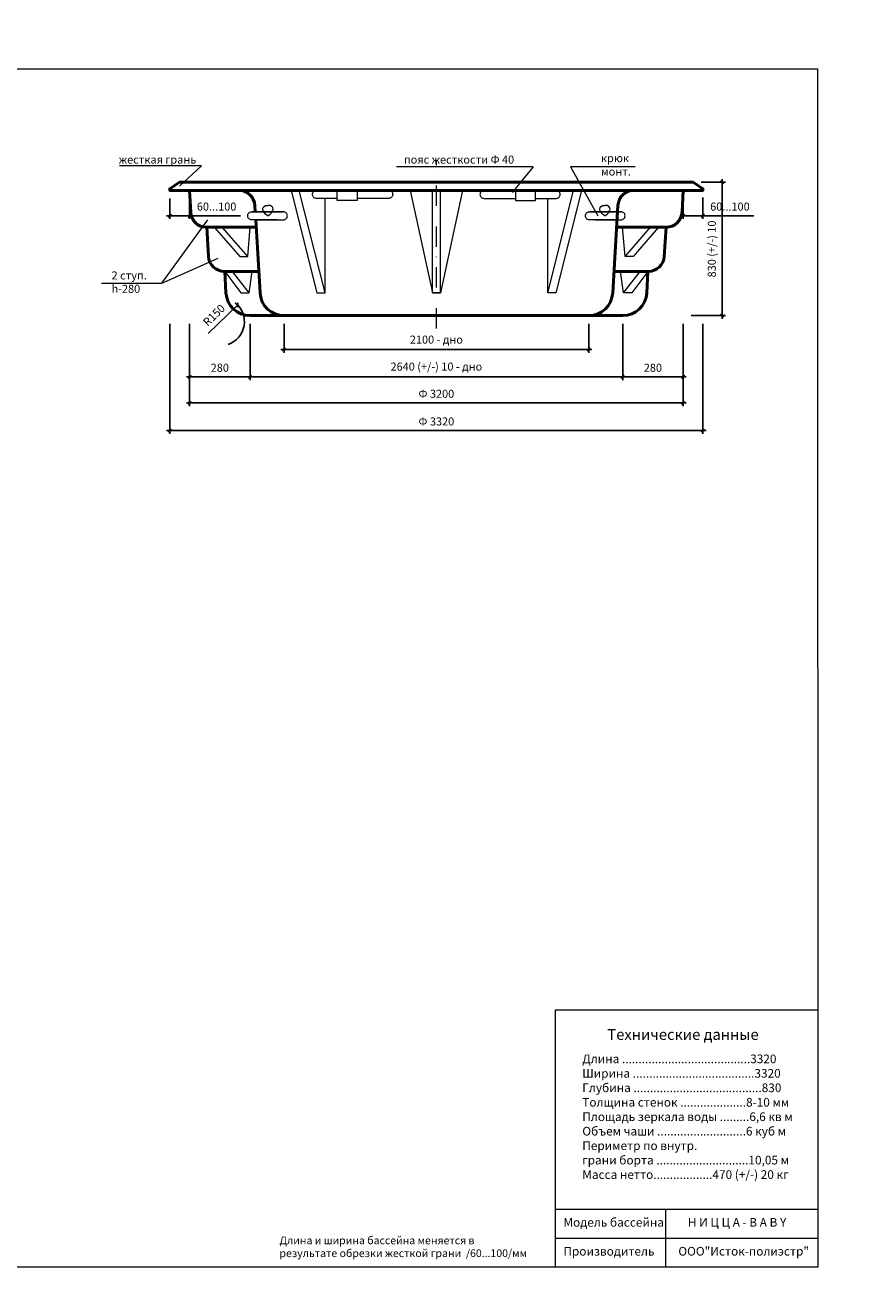
# Model space of a CAD drawing. Units: millimetres. Extents: x -1688911 to 1709805, y -1696439 to 1702278.
# Drawn here: x 6013 to 11128, y -133 to 7743 of the extents above; entities that cross this region are included whole.
import ezdxf

# ---------------------------------------------------------------- set-up
doc = ezdxf.new("R2010")
doc.units = ezdxf.units.MM
doc.linetypes.add('штрихпунктирнаяX2', pattern=[50.8, 25.4, -12.7, 0, -12.7])
for name, color, linetype, lineweight in [('009', 51, 'Continuous', 9), ('02', 7, 'Continuous', 20), ('04', 230, 'Continuous', 50), ('ось', 121, 'штрихпунктирнаяX2', 9)]:
    doc.layers.add(name, color=color, linetype=linetype, lineweight=lineweight)
doc.styles.get("Standard").update_dxf_attribs({"font": 'arial.ttf'})
doc.dimstyles.new('ISO-25', dxfattribs={"dimtxt": 2.5, "dimasz": 2.5, "dimexe": 1.25, "dimexo": 0.625, "dimtad": 1, "dimtxsty": 'Standard', "dimcen": 2.5, "dimadec": 0, "dimazin": 0, "dimtfac": 1, "dimtmove": 0, "dimatfit": 3, "dimfxl": 1, "dimarcsym": 0})

# ---------------------------------------------------------------- blocks, each defined once
blk = doc.blocks.new('_Oblique')
at = {"color": 0, "linetype": 'ByBlock', "lineweight": -2}
blk.add_line((-0.5, -0.5), (0.5, 0.5), dxfattribs=at)
blk = doc.blocks.new('*D12')
at = {"layer": '009', "color": 0, "lineweight": -2, "transparency": 16777216}
for p, q in [((7624.2, 5885.8), (7624.2, 5705)), ((9521.3, 5885.8), (9521.3, 5705)), ((7604.2, 5725), (9541.3, 5725))]:
    blk.add_line(p, q, dxfattribs=at)
at = {"layer": 'Defpoints', "color": 0, "transparency": 16777216}
for p in [(7624.2, 5935.8), (9521.3, 5935.8), (9521.3, 5725)]:
    blk.add_point(p, dxfattribs=at)
at = {"layer": '009', "color": 0, "lineweight": -2, "transparency": 16777216, "xscale": 20, "yscale": 20, "zscale": 20, "rotation": 180}
blk.add_blockref('_Oblique', (7624.2, 5725), dxfattribs=at)
at = {"layer": '009', "color": 0, "lineweight": -2, "transparency": 16777216, "xscale": 20, "yscale": 20, "zscale": 20}
blk.add_blockref('_Oblique', (9521.3, 5725), dxfattribs=at)
at = {"layer": '009', "color": 0, "transparency": 16777216, "insert": (8572.7, 5780.2), "char_height": 50, "attachment_point": 5}
blk.add_mtext('2100 - дно', dxfattribs=at)
blk = doc.blocks.new('*D13')
at = {"layer": '009', "color": 0, "lineweight": -2, "transparency": 16777216}
for p, q in [((7412.4, 5885.8), (7412.4, 5534.5)), ((9733.1, 5885.8), (9733.1, 5534.5)), ((7392.4, 5554.5), (9753.1, 5554.5))]:
    blk.add_line(p, q, dxfattribs=at)
at = {"layer": 'Defpoints', "color": 0, "transparency": 16777216}
for p in [(7412.4, 5935.8), (9733.1, 5935.8), (9733.1, 5554.5)]:
    blk.add_point(p, dxfattribs=at)
at = {"layer": '009', "color": 0, "lineweight": -2, "transparency": 16777216, "xscale": 20, "yscale": 20, "zscale": 20, "rotation": 180}
blk.add_blockref('_Oblique', (7412.4, 5554.5), dxfattribs=at)
at = {"layer": '009', "color": 0, "lineweight": -2, "transparency": 16777216, "xscale": 20, "yscale": 20, "zscale": 20}
blk.add_blockref('_Oblique', (9733.1, 5554.5), dxfattribs=at)
at = {"layer": '009', "color": 0, "transparency": 16777216, "insert": (8572.7, 5612.3), "char_height": 50, "attachment_point": 5}
blk.add_mtext('2640 (+/-) 10 - дно', dxfattribs=at)
blk = doc.blocks.new('*D5')
at = {"layer": '009', "color": 0, "lineweight": -2, "transparency": 16777216}
for p, q in [((7036.1, 5885.8), (7036.1, 5534.5)), ((7412.4, 5885.8), (7412.4, 5534.5)), ((7016.1, 5554.5), (7432.4, 5554.5))]:
    blk.add_line(p, q, dxfattribs=at)
at = {"layer": 'Defpoints', "color": 0, "transparency": 16777216}
for p in [(7036.1, 5935.8), (7412.4, 5935.8), (7412.4, 5554.5)]:
    blk.add_point(p, dxfattribs=at)
at = {"layer": '009', "color": 0, "lineweight": -2, "transparency": 16777216, "xscale": 20, "yscale": 20, "zscale": 20, "rotation": 180}
blk.add_blockref('_Oblique', (7036.1, 5554.5), dxfattribs=at)
at = {"layer": '009', "color": 0, "lineweight": -2, "transparency": 16777216, "xscale": 20, "yscale": 20, "zscale": 20}
blk.add_blockref('_Oblique', (7412.4, 5554.5), dxfattribs=at)
at = {"layer": '009', "color": 0, "transparency": 16777216, "insert": (7224.2, 5605.1), "char_height": 50, "attachment_point": 5}
blk.add_mtext('280', dxfattribs=at)
blk = doc.blocks.new('*D6')
at = {"layer": '009', "color": 0, "lineweight": -2, "transparency": 16777216}
for p, q in [((9733.1, 5885.8), (9733.1, 5534.5)), ((10109.4, 5885.8), (10109.4, 5534.5)), ((9713.1, 5554.5), (10129.4, 5554.5))]:
    blk.add_line(p, q, dxfattribs=at)
at = {"layer": 'Defpoints', "color": 0, "transparency": 16777216}
for p in [(9733.1, 5935.8), (10109.4, 5935.8), (10109.4, 5554.5)]:
    blk.add_point(p, dxfattribs=at)
at = {"layer": '009', "color": 0, "lineweight": -2, "transparency": 16777216, "xscale": 20, "yscale": 20, "zscale": 20, "rotation": 180}
blk.add_blockref('_Oblique', (9733.1, 5554.5), dxfattribs=at)
at = {"layer": '009', "color": 0, "lineweight": -2, "transparency": 16777216, "xscale": 20, "yscale": 20, "zscale": 20}
blk.add_blockref('_Oblique', (10109.4, 5554.5), dxfattribs=at)
at = {"layer": '009', "color": 0, "transparency": 16777216, "insert": (9921.2, 5605.1), "char_height": 50, "attachment_point": 5}
blk.add_mtext('280', dxfattribs=at)
blk = doc.blocks.new('*D30')
at = {"layer": '009', "color": 0, "lineweight": -2, "transparency": 16777216}
for p, q in [((7036.1, 5885.8), (7036.1, 5372.4)), ((10109.4, 5885.8), (10109.4, 5372.4)), ((7016.1, 5392.4), (10129.4, 5392.4))]:
    blk.add_line(p, q, dxfattribs=at)
at = {"layer": 'Defpoints', "color": 0, "transparency": 16777216}
for p in [(7036.1, 5935.8), (10109.4, 5935.8), (10109.4, 5392.4)]:
    blk.add_point(p, dxfattribs=at)
at = {"layer": '009', "color": 0, "lineweight": -2, "transparency": 16777216, "xscale": 20, "yscale": 20, "zscale": 20, "rotation": 180}
blk.add_blockref('_Oblique', (7036.1, 5392.4), dxfattribs=at)
at = {"layer": '009', "color": 0, "lineweight": -2, "transparency": 16777216, "xscale": 20, "yscale": 20, "zscale": 20}
blk.add_blockref('_Oblique', (10109.4, 5392.4), dxfattribs=at)
at = {"layer": '009', "color": 0, "transparency": 16777216, "insert": (8572.7, 5443.1), "char_height": 50, "attachment_point": 5}
blk.add_mtext('Ф 3200', dxfattribs=at)
blk = doc.blocks.new('*D31')
at = {"layer": '009', "color": 0, "lineweight": -2, "transparency": 16777216}
blk.add_line((7152.5, 5825.7), (7335.3, 6002.1), dxfattribs=at)
blk.add_arc((7227.4, 5898), 150, 289.09859, 51.62178, dxfattribs=at)
at = {"layer": 'Defpoints', "color": 0, "transparency": 16777216}
for p in [(7335.3, 6002.1), (7227.4, 5898)]:
    blk.add_point(p, dxfattribs=at)
at = {"layer": '009', "color": 0, "lineweight": -2, "transparency": 16777216, "xscale": 20, "yscale": 20, "zscale": 20, "rotation": 43.98234473898905}
blk.add_blockref('_Oblique', (7335.3, 6002.1), dxfattribs=at)
at = {"layer": '009', "color": 0, "transparency": 16777216, "insert": (7192.3, 5934.3), "char_height": 50, "attachment_point": 5, "rotation": 43.98234}
blk.add_mtext('R150', dxfattribs=at)
blk = doc.blocks.new('*D32')
at = {"layer": '009', "color": 0, "lineweight": -2, "transparency": 16777216}
for p, q in [((10109.4, 6665.8), (10109.4, 6537.7)), ((10232.7, 6670.8), (10232.7, 6537.7)), ((10089.4, 6557.7), (10232.7, 6557.7)), ((10232.7, 6557.7), (10549.2, 6557.7))]:
    blk.add_line(p, q, dxfattribs=at)
at = {"layer": 'Defpoints', "color": 0, "transparency": 16777216}
for p in [(10109.4, 6715.8), (10232.7, 6720.8), (10232.7, 6557.7)]:
    blk.add_point(p, dxfattribs=at)
at = {"layer": '009', "color": 0, "lineweight": -2, "transparency": 16777216, "xscale": 20, "yscale": 20, "zscale": 20, "rotation": 180}
blk.add_blockref('_Oblique', (10109.4, 6557.7), dxfattribs=at)
at = {"layer": '009', "color": 0, "lineweight": -2, "transparency": 16777216, "xscale": 20, "yscale": 20, "zscale": 20}
blk.add_blockref('_Oblique', (10232.7, 6557.7), dxfattribs=at)
at = {"layer": '009', "color": 0, "transparency": 16777216, "insert": (10401, 6608.3), "char_height": 50, "attachment_point": 5}
blk.add_mtext('60...100', dxfattribs=at)
blk = doc.blocks.new('*D33')
at = {"layer": '009', "color": 0, "lineweight": -2, "transparency": 16777216}
for p, q in [((6912.7, 6665.8), (6912.7, 6537.7)), ((7036.1, 6665.8), (7036.1, 6537.7)), ((6892.7, 6557.7), (7036.1, 6557.7)), ((7036.1, 6557.7), (7352.5, 6557.7))]:
    blk.add_line(p, q, dxfattribs=at)
at = {"layer": 'Defpoints', "color": 0, "transparency": 16777216}
for p in [(6912.7, 6715.8), (7036.1, 6715.8), (7036.1, 6557.7)]:
    blk.add_point(p, dxfattribs=at)
at = {"layer": '009', "color": 0, "lineweight": -2, "transparency": 16777216, "xscale": 20, "yscale": 20, "zscale": 20, "rotation": 180}
blk.add_blockref('_Oblique', (6912.7, 6557.7), dxfattribs=at)
at = {"layer": '009', "color": 0, "lineweight": -2, "transparency": 16777216, "xscale": 20, "yscale": 20, "zscale": 20}
blk.add_blockref('_Oblique', (7036.1, 6557.7), dxfattribs=at)
at = {"layer": '009', "color": 0, "transparency": 16777216, "insert": (7204.3, 6608.3), "char_height": 50, "attachment_point": 5}
blk.add_mtext('60...100', dxfattribs=at)
blk = doc.blocks.new('*D34')
at = {"layer": '009', "color": 0, "lineweight": -2, "transparency": 16777216}
for p, q in [((10352.4, 6785.8), (10352.4, 5915.8)), ((10221.4, 6765.8), (10372.4, 6765.8)), ((10159.4, 5935.8), (10372.4, 5935.8))]:
    blk.add_line(p, q, dxfattribs=at)
at = {"layer": 'Defpoints', "color": 0, "transparency": 16777216}
for p in [(10171.4, 6765.8), (10109.4, 5935.8), (10352.4, 5935.8)]:
    blk.add_point(p, dxfattribs=at)
at = {"layer": '009', "color": 0, "lineweight": -2, "transparency": 16777216, "xscale": 20, "yscale": 20, "zscale": 20}
for p, rotation in [((10352.4, 6765.8), 90), ((10352.4, 5935.8), 270)]:
    blk.add_blockref('_Oblique', p, dxfattribs=dict(at, rotation=rotation))
at = {"layer": '009', "color": 0, "transparency": 16777216, "insert": (10294.6, 6350.8), "char_height": 50, "attachment_point": 5, "rotation": 90}
blk.add_mtext('830 (+/-) 10', dxfattribs=at)
blk = doc.blocks.new('*D35')
at = {"layer": '009', "color": 0, "lineweight": -2, "transparency": 16777216}
for p, q in [((6912.7, 5885.8), (6912.7, 5200.1)), ((10232.7, 5885.8), (10232.7, 5200.1)), ((6892.7, 5220.1), (10252.7, 5220.1))]:
    blk.add_line(p, q, dxfattribs=at)
at = {"layer": 'Defpoints', "color": 0, "transparency": 16777216}
for p in [(6912.7, 5935.8), (10232.7, 5935.8), (10232.7, 5220.1)]:
    blk.add_point(p, dxfattribs=at)
at = {"layer": '009', "color": 0, "lineweight": -2, "transparency": 16777216, "xscale": 20, "yscale": 20, "zscale": 20, "rotation": 180}
blk.add_blockref('_Oblique', (6912.7, 5220.1), dxfattribs=at)
at = {"layer": '009', "color": 0, "lineweight": -2, "transparency": 16777216, "xscale": 20, "yscale": 20, "zscale": 20}
blk.add_blockref('_Oblique', (10232.7, 5220.1), dxfattribs=at)
at = {"layer": '009', "color": 0, "transparency": 16777216, "insert": (8572.7, 5270.7), "char_height": 50, "attachment_point": 5}
blk.add_mtext('Ф 3320', dxfattribs=at)

msp = doc.modelspace()

# ---------------------------------------------------------------- linework, layer by layer
msp.add_circle((10447.3, 2919.5), 1699358.1)
at = {"layer": '009'}
for p, q in [((9313.7, 1615.6), (10948.4, 1615.6)), ((9313.7, 372.9), (9313.7, 1615.6)), ((9313.7, 12.9), (9313.7, 372.9)), ((10948.7, 372.9), (9313.7, 372.9)), ((10000.3, 372.9), (10000.3, 12.9)), ((9313.7, 193.4), (10948.7, 193.4))]:
    msp.add_line(p, q, dxfattribs=at)
msp.add_lwpolyline([(10948.8, 12.9), (24.9, 12.9), (24.9, 7471.7), (10947, 7471.7)], close=True, dxfattribs=at)
for points in [[(7109.4, 6868.2), (6598.6, 6868.2)], [(7109.4, 6868.2), (6974, 6742)], [(9174.7, 6862.8), (8324.1, 6862.8)], [(9174.7, 6862.8), (9044.5, 6702)], [(9811.3, 6862.8), (9408.7, 6862.8), (9577.7, 6557.6), (9577.7, 6557.6)], [(6863.9, 6137.5), (7150.1, 6531.3)], [(6863.9, 6137.5), (7213.4, 6293.2)], [(6488.1, 6137.5), (6863.9, 6137.5)]]:
    msp.add_lwpolyline(points, dxfattribs=at)
at = {"layer": '02'}
for points in [[(7879.3, 6765.8), (7829.3, 6765.8), (7656.5, 6765.8)], [(7669.1, 6715.8), (7829.3, 6078.7), (7879.3, 6078.7), (7879.3, 6665.8)], [(7879.3, 6078.7), (7719.1, 6715.8)], [(7954.3, 6715.8), (8079.3, 6715.8), (8079.3, 6652.4), (7954.3, 6652.4), (7954.3, 6715.8)], [(8572.7, 6765.8), (8522.7, 6765.8), (8398.3, 6765.8)], [(8409.1, 6715.8), (8547.7, 6078.7), (8572.7, 6078.7), (8572.7, 6078.7)], [(8572.7, 6078.7), (8547.7, 6078.7), (8547.7, 6715.8)], [(8572.7, 6765.8), (8622.7, 6765.8), (8747.2, 6765.8)], [(8572.7, 6078.7), (8597.7, 6078.7), (8597.7, 6715.8)], [(8736.3, 6715.8), (8597.7, 6078.7), (8572.7, 6078.7), (8572.7, 6078.7)], [(9191.1, 6715.8), (9066.1, 6715.8), (9066.1, 6652.4), (9191.1, 6652.4), (9191.1, 6715.8)], [(9266.1, 6765.8), (9316.1, 6765.8), (9489, 6765.8)], [(9266.1, 6078.7), (9426.4, 6715.8)], [(9476.4, 6715.8), (9316.1, 6078.7), (9266.1, 6078.7), (9266.1, 6665.8)], [(7523.5, 6557.1), (7509.5, 6567.4), (7499.4, 6578.3), (7493.4, 6589.2), (7491.4, 6599.5), (7493.4, 6608.6), (7499.4, 6615.8), (7509.5, 6620.6), (7523.5, 6622.3)], [(7523.5, 6557.1), (7537.5, 6567.4), (7547.5, 6578.3), (7553.6, 6589.2), (7555.6, 6599.5), (7553.6, 6608.6), (7547.5, 6615.8), (7537.5, 6620.6), (7523.5, 6622.3)], [(9622, 6557.1), (9607.9, 6567.4), (9597.9, 6578.3), (9591.9, 6589.2), (9589.9, 6599.5), (9591.9, 6608.6), (9597.9, 6615.8), (9607.9, 6620.6), (9622, 6622.3)], [(9622, 6557.1), (9636, 6567.4), (9646, 6578.3), (9652, 6589.2), (9654.1, 6599.5), (9652, 6608.6), (9646, 6615.8), (9636, 6620.6), (9622, 6622.3)], [(7397.9, 6304.9), (7239.8, 6485.8)], [(9747.6, 6304.9), (9905.7, 6485.8)], [(7406.5, 6077.1), (7303.1, 6210.8)], [(9738.9, 6077.1), (9842.3, 6210.8)]]:
    msp.add_lwpolyline(points, dxfattribs=at)
for points in [[(7954.3, 6665.8), (7826, 6665.8, -0.414214), (7801, 6690.8), (7801, 6690.8, -0.414214), (7826, 6715.8), (8051, 6715.8), (8151, 6715.8), (8276, 6715.8, -0.414214), (8301, 6690.8, -0.414214), (8276, 6665.8), (8079.3, 6665.8)], [(9191.1, 6665.8), (9319.5, 6665.8, 0.414214), (9344.5, 6690.8), (9344.5, 6690.8, 0.414214), (9319.5, 6715.8), (9094.5, 6715.8), (8994.5, 6715.8), (8869.5, 6715.8, 0.414214), (8844.5, 6690.8, 0.414214), (8869.5, 6665.8), (9066.1, 6665.8)], [(7582.9, 6532.2), (7422.7, 6532.2, -0.414214), (7397.7, 6557.2), (7397.7, 6557.2, -0.414214), (7422.7, 6582.2), (7619.7, 6582.2), (7422.7, 6582.2), (7422.7, 6582.2)], [(7459.5, 6532.2), (7619.7, 6532.2, 0.414214), (7644.7, 6557.2), (7644.7, 6557.2, 0.414214), (7619.7, 6582.2), (7422.7, 6582.2), (7422.7, 6582.2), (7422.7, 6582.2)], [(9686, 6532.2), (9525.8, 6532.2, -0.414214), (9500.8, 6557.2), (9500.8, 6557.2, -0.414214), (9525.8, 6582.2), (9722.8, 6582.2), (9722.8, 6582.2), (9722.8, 6582.2)], [(9562.6, 6532.2), (9722.8, 6532.2, 0.414214), (9747.8, 6557.2), (9747.8, 6557.2, 0.414214), (9722.8, 6582.2), (9525.8, 6582.2), (9722.8, 6582.2), (9722.8, 6582.2)]]:
    msp.add_lwpolyline(points, format="xyb", dxfattribs=at)
for points in [[(7347.9, 6304.9), (7397.9, 6304.9), (7412.6, 6485.8), (7362.6, 6485.8), (7189.8, 6485.8)], [(9797.6, 6304.9), (9747.6, 6304.9), (9732.9, 6485.8), (9782.9, 6485.8), (9955.7, 6485.8)], [(7356.1, 6077.1), (7406.5, 6077.1), (7425.9, 6210.8), (7425.9, 6210.8), (7254.8, 6210.8)], [(9789.3, 6077.1), (9738.9, 6077.1), (9719.5, 6210.8), (9719.5, 6210.8), (9890.6, 6210.8)]]:
    msp.add_lwpolyline(points, close=True, dxfattribs=at)
at = {"layer": '04'}
for points in [[(6912.7, 6715.8), (6912.7, 6725.8), (6974, 6765.8)], [(6912.7, 6725.8), (6912.7, 6715.8), (7036.1, 6715.8)], [(6974, 6765.8), (10171.4, 6765.8)], [(7339.6, 6765.8), (8572.7, 6765.8)], [(7342.6, 6715.8), (9802.9, 6715.8)], [(9805.8, 6765.8), (8572.7, 6765.8)], [(10232.7, 6725.8), (10232.7, 6715.8), (10109.4, 6715.8)], [(10232.7, 6715.8), (10232.7, 6725.8), (10171.4, 6765.8)], [(7442.4, 6621.7), (7444.7, 6582.2)], [(7254.8, 6485.8), (7450.4, 6485.8)], [(9890.6, 6485.8), (9695.1, 6485.8)], [(7254.8, 6210.8), (7466.6, 6210.8)], [(9890.6, 6210.8), (9678.9, 6210.8)], [(7412.4, 5935.8), (8572.7, 5935.8)], [(9733.1, 5935.8), (8572.7, 5935.8)]]:
    msp.add_lwpolyline(points, dxfattribs=at)
for points in [[(7036.1, 6715.8), (7042.7, 6581, 0.399968), (7142.5, 6485.8), (7254.8, 6485.8)], [(7036.1, 6715.8), (7342.6, 6715.8, -0.397092), (7442.4, 6621.7), (7442.4, 6621.7)], [(10109.4, 6715.8), (9802.9, 6715.8, 0.397092), (9703.1, 6621.7), (9703.1, 6621.7)], [(10109.4, 6715.8), (10102.8, 6581, -0.399968), (10002.9, 6485.8), (9890.6, 6485.8)], [(9703.1, 6621.7), (9671, 6077, -0.397092), (9521.3, 5935.8), (8612.7, 5935.8)], [(7142.5, 6485.8), (7153.3, 6304.9, 0.396921), (7253.1, 6210.8), (7254.8, 6210.8)], [(7447.7, 6532.2), (7474.5, 6077, 0.397092), (7624.2, 5935.8), (8532.8, 5935.8)], [(10002.9, 6485.8), (9992.2, 6304.9, -0.396921), (9892.3, 6210.8), (9890.6, 6210.8)], [(7254.8, 6210.8), (7262.6, 6077.1, 0.397244), (7412.4, 5935.8), (7412.4, 5935.8), (7412.4, 5935.8), (7412.4, 5935.8)], [(9890.6, 6210.8), (9882.8, 6077.1, -0.397244), (9733.1, 5935.8), (9733.1, 5935.8), (9733.1, 5935.8), (9733.1, 5935.8)]]:
    msp.add_lwpolyline(points, format="xyb", dxfattribs=at)
at = {"layer": 'ось', "ltscale": 5}
msp.add_lwpolyline([(8572.7, 5856.2), (8572.7, 6901.8)], dxfattribs=at)

# ---------------------------------------------------------------- texts
at = {"color": 0, "attachment_point": 1}
for s, insert, char_height, width in [('\\l\\fTahoma|b0|i0|c0|p34; \\fTahoma|b0|i0|c204|p34;Технические данные', (9616.9, 1495.6), 67.5, 1830.963), ('{\\fTahoma|b0|i0|c204|p34;Длина .......................................332\\fTahoma|b0|i0|c0|p34;0\\fTahoma|b0|i0|c204|p34;\\PШирина .....................................\\fTahoma|b0|i0|c0|p34;3\\fTahoma|b0|i0|c204|p34;32\\fTahoma|b0|i0|c0|p34;0\\fTahoma|b0|i0|c204|p34;\\PГлубина ...........................\\fTahoma|b0|i0|c0|p34;.\\fTahoma|b0|i0|c204|p34;.\\fTahoma|b0|i0|c0|p34;.......\\fTahoma|b0|i0|c204|p34;..\\fTahoma|b0|i0|c0|p34;.8\\fTahoma|b0|i0|c204|p34;30\\fTahoma|b0|i0|c0|p34;\\P\\fTahoma|b0|i0|c204|p34;Толщина стенок ................\\fTahoma|b0|i0|c0|p34;.\\fTahoma|b0|i0|c204|p34;...8-10 мм\\fTahoma|b0|i0|c0|p34;\\P\\fTahoma|b0|i0|c204|p34;Площадь зеркала воды ......\\fTahoma|b0|i0|c0|p34;..\\fTahoma|b0|i0|c204|p34;.6,6 кв м\\PОбъем чаши ......................\\fTahoma|b0|i0|c0|p34;.\\fTahoma|b0|i0|c204|p34;..\\fTahoma|b0|i0|c0|p34;..\\fTahoma|b0|i0|c204|p34;6 куб м\\PПериметр по внутр.\\Pграни борта ............................\\fTahoma|b0|i0|c0|p34;1\\fTahoma|b0|i0|c204|p34;0,05 м\\PМасса нетто............\\fTahoma|b0|i0|c0|p34;.\\fTahoma|b0|i0|c204|p34;.....47\\fTahoma|b0|i0|c0|p34;0\\fTahoma|b0|i0|c204|p34; (+/-) 20 кг}', (9481.5, 1336.9), 54, 1464.771), ('{\\fTahoma|b0|i0|c204|p34;Модель бассейна      \\fTahoma|b0|i0|c0|p34; \\fTahoma|b0|i0|c204|p34;  Н И Ц Ц А - \\fTahoma|b0|i0|c0|p34;B A B Y\\fTahoma|b0|i0|c204|p34;\\P\\PПроизводитель         ООО"Исток-полиэстр"}', (9364.2, 319.5), 54, 1534.339), ('{\\fTahoma|b0|i0|c204|p34;Длина и ширина бассейна меняется в результате обрезки жесткой грани  /60...10\\fTahoma|b0|i0|c0|p34;0\\fTahoma|b0|i0|c204|p34;/мм    }', (7595.9, 204.2), 48, 1568.385)]:
    msp.add_mtext(s, dxfattribs=dict(at, insert=insert, char_height=char_height, width=width))
at = {"layer": '009', "char_height": 50, "attachment_point": 1}
for s, width, insert in [('пояс жесткости Ф 40', 931.84, (8370.8, 6932.1)), ('жесткая грань', 722.301, (6594.9, 6932.1)), ('крюк \\Pмонт.', 504.03, (9597.8, 6941.2)), ('2 ступ.\\Ph-280', 362.996, (6549.7, 6211.2))]:
    msp.add_mtext_dynamic_manual_height_columns(s, width=width, gutter_width=12.5, heights=[0], dxfattribs=dict(at, insert=insert))

# ---------------------------------------------------------------- dimensions: what is measured, and where the dimension line sits
at = {"layer": '009'}
dim = msp.add_linear_dim(base=(10352.4, 5935.8), p1=(10171.4, 6765.8), p2=(10109.4, 5935.8), angle=90, text='830 (+/-) 10', dimstyle='ISO-25', override={"dimtxt": 50, "dimasz": 20, "dimexe": 20, "dimexo": 50, "dimgap": 25, "dimdec": 0, "dimblk1": 'Oblique', "dimblk2": 'Oblique', "dimsah": 1, "dimdle": 20}, dxfattribs=at)
dim.commit()
dim.dimension.update_dxf_attribs({"geometry": '*D34', "text_midpoint": (10294.6, 6350.8)})
for base, p1, p2, text, picture, middle in [((7036.1, 6557.7), (6912.7, 6715.8), (7036.1, 6715.8), '60...100', '*D33', (7204.3, 6608.3)), ((10232.7, 6557.7), (10109.4, 6715.8), (10232.7, 6720.8), '60...100', '*D32', (10401, 6608.3)), ((10232.7, 5220.1), (6912.7, 5935.8), (10232.7, 5935.8), 'Ф 3320', '*D35', (8572.7, 5270.7)), ((7412.4, 5554.5), (7036.1, 5935.8), (7412.4, 5935.8), '280', '*D5', (7224.2, 5605.1)), ((10109.4, 5392.4), (7036.1, 5935.8), (10109.4, 5935.8), 'Ф 3200', '*D30', (8572.7, 5443.1)), ((9733.1, 5554.5), (7412.4, 5935.8), (9733.1, 5935.8), '2640 (+/-) 10 - дно', '*D13', (8572.7, 5612.3)), ((9521.3, 5725), (7624.2, 5935.8), (9521.3, 5935.8), '2100 - дно', '*D12', (8572.7, 5780.2)), ((10109.4, 5554.5), (9733.1, 5935.8), (10109.4, 5935.8), '280', '*D6', (9921.2, 5605.1))]:
    dim = msp.add_linear_dim(base=base, p1=p1, p2=p2, text=text, dimstyle='ISO-25', override={"dimtxt": 50, "dimasz": 20, "dimexe": 20, "dimexo": 50, "dimgap": 25, "dimdec": 0, "dimblk1": 'Oblique', "dimblk2": 'Oblique', "dimsah": 1, "dimdle": 20}, dxfattribs=at)
    dim.commit()
    dim.dimension.update_dxf_attribs({"geometry": picture, "text_midpoint": middle})
dim = msp.add_radius_dim(center=(7227.4, 5898), mpoint=(7335.3, 6002.1), dimstyle='ISO-25', override={"dimtxt": 50, "dimasz": 20, "dimexe": 20, "dimexo": 50, "dimgap": 25, "dimdec": 0, "dimblk1": 'Oblique', "dimblk2": 'Oblique', "dimsah": 1, "dimdle": 20, "dimtmove": 0}, dxfattribs=at)
dim.commit()
dim.dimension.update_dxf_attribs({"geometry": '*D31', "text_midpoint": (7227.4, 5898), "dimtype": 164})

doc.saveas('drawing.dxf')
